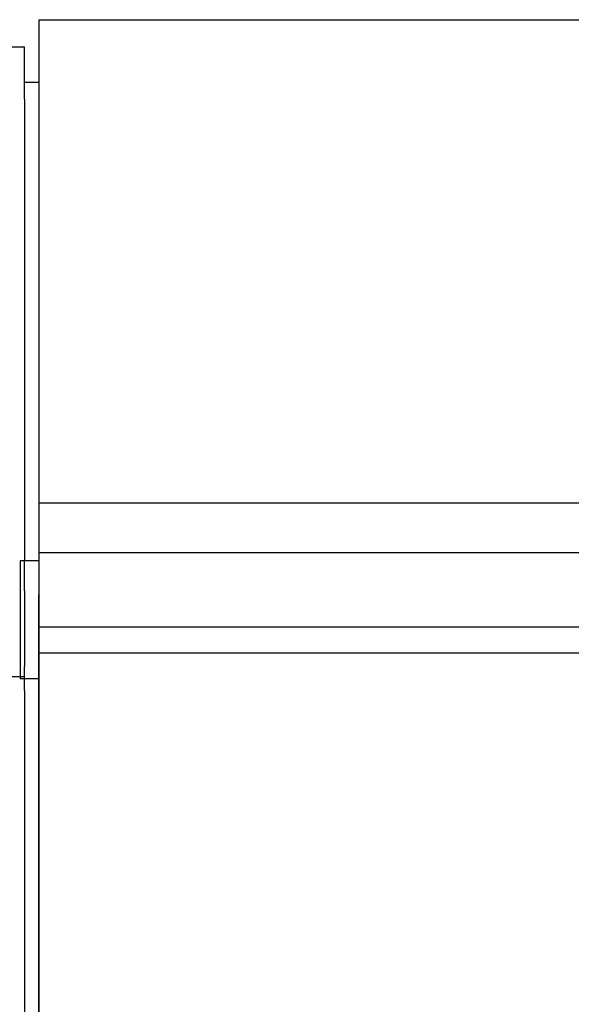
# Model space of a CAD drawing. Extents: x 543 to 20478, y 217 to 14052.
# Drawn here: x 1853 to 1892, y 12045 to 12114 of the extents above; entities that cross this region are included whole.
import ezdxf

# ---------------------------------------------------------------- set-up
doc = ezdxf.new("R2010")
doc.units = 0
doc.header["$LTSCALE"] = 50
doc.header["$MEASUREMENT"] = 0
for name, color, linetype in [('柱前', 3, 'CONTINUOUS'), ('鼻隠し前', 2, 'CONTINUOUS'), ('鼻隠し前コーナー樹脂', 4, 'CONTINUOUS')]:
    doc.layers.add(name, color=color, linetype=linetype)

msp = doc.modelspace()

# ---------------------------------------------------------------- linework, layer by layer
at = {"layer": '柱前'}
msp.add_line((1854.53, 9995.128), (1854.53, 12073.628), dxfattribs=at)
at = {"layer": '鼻隠し前'}
for p, q in [((1854.53, 12114.316), (4039.53, 12114.316)), ((1854.53, 12114.316), (1854.53, 11973.545)), ((1854.53, 12080.126), (4039.53, 12080.126)), ((1854.53, 12076.603), (4039.53, 12076.603)), ((1854.53, 12071.36), (4039.53, 12071.36)), ((1854.53, 12069.498), (4039.53, 12069.498))]:
    msp.add_line(p, q, dxfattribs=at)
at = {"layer": '鼻隠し前コーナー樹脂', "linetype": 'Continuous'}
for p, q in [((1828.03, 12112.389), (1853.53, 12112.389)), ((1853.53, 12108.685), (1853.53, 12112.389)), ((1853.53, 12109.901), (1854.53, 12109.901)), ((1853.53, 12108.685), (1853.53, 12076.063)), ((1854.53, 12076.019), (1853.23, 12076.019)), ((1853.53, 12076.019), (1853.23, 12076.019)), ((1853.23, 12076.019), (1853.23, 12067.663)), ((1853.53, 12073.893), (1853.53, 12076.063)), ((1853.53, 12073.893), (1853.53, 12073.135)), ((1853.53, 12073.135), (1853.53, 12072.064)), ((1853.53, 12072.064), (1853.53, 12070.523)), ((1853.53, 12070.523), (1853.53, 12069.685)), ((1853.53, 12069.685), (1853.53, 12068.548)), ((1853.53, 12066.837), (1853.53, 12068.548)), ((1822.43, 12067.834), (1853.53, 12067.834)), ((1853.53, 12067.663), (1853.23, 12067.663)), ((1854.53, 12067.663), (1853.23, 12067.663)), ((1853.53, 12066.837), (1853.53, 12016.346))]:
    msp.add_line(p, q, dxfattribs=at)

doc.saveas('drawing.dxf')
